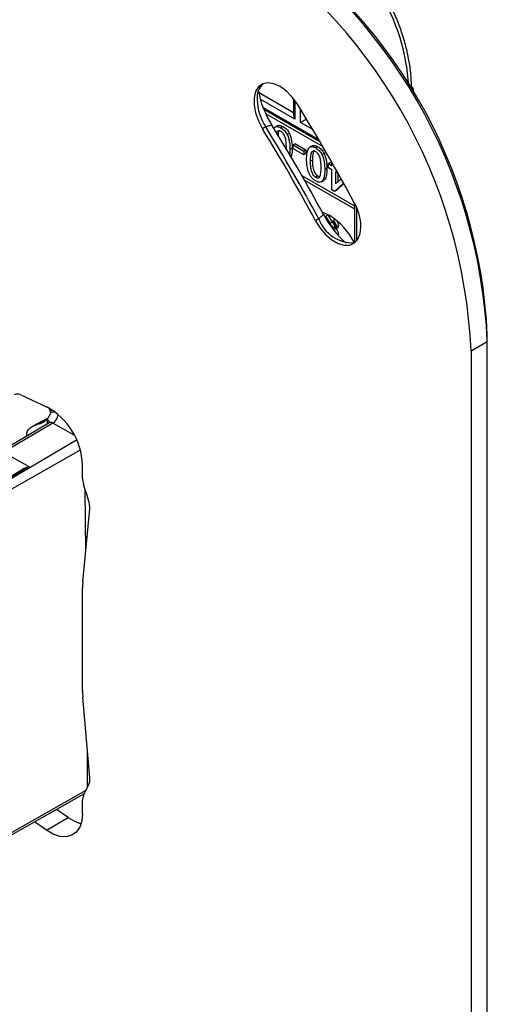
# Model space of a CAD drawing. Units: inches. Extents: x 0.3 to 16.7, y 0.1 to 10.9.
# Drawn here: x 14.5 to 15.1, y 8 to 9.3 of the extents above; entities that cross this region are included whole.
import ezdxf

# ---------------------------------------------------------------- set-up
doc = ezdxf.new("R2010")
doc.units = ezdxf.units.IN
doc.header["$MEASUREMENT"] = 0

msp = doc.modelspace()

# ---------------------------------------------------------------- linework, layer by layer
at = {"color": 7, "linetype": 'Continuous', "lineweight": 25}
for p, q in [((14.83055419, 9.19985256), (14.87549024, 9.17391154)), ((14.87549024, 9.19131495), (14.87549024, 9.17007828)), ((15.02910653, 9.19802938), (15.02910653, 9.20211114)), ((14.87693164, 9.16525904), (14.8327937, 9.19073934)), ((14.83632123, 9.18032652), (14.90754549, 9.13920964)), ((14.83718156, 9.17816519), (14.90902612, 9.13669021)), ((14.87693164, 9.18939264), (14.87693164, 9.16525904)), ((14.91308551, 9.12974669), (14.83987731, 9.17200889)), ((14.88418543, 9.16107152), (14.88418543, 9.17806178)), ((14.89095826, 9.16696683), (14.89095826, 9.16498204)), ((14.83973661, 9.155302), (14.83556078, 9.15289134)), ((14.84756677, 9.15779509), (14.83973661, 9.155302)), ((14.85465483, 9.15683955), (14.85187094, 9.15523244)), ((14.86195499, 9.15578044), (14.8591711, 9.15417334)), ((14.89999949, 9.15194226), (14.88418543, 9.16107152)), ((14.89095826, 9.16498204), (14.89184958, 9.1654966)), ((14.89095826, 9.16498204), (14.89280693, 9.16391482)), ((14.87003841, 9.1470872), (14.86725452, 9.1454801)), ((14.86601123, 9.12621148), (14.86613082, 9.12899196)), ((14.87355451, 9.1279373), (14.87077062, 9.1263302)), ((14.87773034, 9.13381462), (14.87494645, 9.13220751)), ((14.87494645, 9.12738542), (14.87494645, 9.13220751)), ((14.87494645, 9.13220751), (14.8884019, 9.12443985)), ((14.87773034, 9.13381462), (14.89118578, 9.12604695)), ((14.89919699, 9.1311259), (14.8964131, 9.1295188)), ((14.90649715, 9.1300668), (14.90371326, 9.1284597)), ((14.8884019, 9.11961776), (14.87494645, 9.12738542)), ((14.89118578, 9.12604695), (14.8884019, 9.12443985)), ((14.8884019, 9.12443985), (14.8884019, 9.11961776)), ((14.89118578, 9.12122486), (14.8884019, 9.11961776)), ((14.89118578, 9.12604695), (14.89118578, 9.12122486)), ((14.91458056, 9.12137356), (14.91179668, 9.11976646)), ((14.89953744, 9.11292093), (14.89675355, 9.11131383)), ((14.92273648, 9.10997628), (14.91995259, 9.10836917)), ((14.91995259, 9.1030113), (14.91995259, 9.10836917)), ((14.91995259, 9.10836917), (14.9245924, 9.10569067)), ((14.9245924, 9.10033279), (14.91995259, 9.1030113)), ((14.92273648, 9.10997628), (14.9245924, 9.10890488)), ((14.9245924, 9.10569067), (14.9245924, 9.10976949)), ((14.88604152, 9.09311888), (14.9533125, 9.05428417)), ((14.9065479, 9.09253235), (14.90376401, 9.09092525)), ((14.91809667, 9.10222366), (14.91531278, 9.10061656)), ((14.9245924, 9.07461497), (14.9245924, 9.10033279)), ((14.9325097, 9.09576223), (14.92923221, 9.09765429)), ((14.92923221, 9.09765429), (14.92923221, 9.08260199)), ((14.93201609, 9.09604718), (14.93201609, 9.08516522)), ((14.88945234, 9.0871321), (14.9533125, 9.05026641)), ((14.91101066, 9.08508567), (14.91379455, 9.08669277)), ((14.93940261, 9.08338643), (14.92784027, 9.07274002)), ((14.92923221, 9.08260199), (14.93625165, 9.08906506)), ((14.93975297, 9.08275278), (14.93062415, 9.07434712)), ((14.92784027, 9.07274002), (14.9245924, 9.07461497)), ((14.93062415, 9.07434712), (14.92784027, 9.07274002)), ((14.9533125, 9.05787339), (14.9533125, 9.00699875)), ((14.90763593, 9.03769692), (14.91371319, 9.04322613)), ((14.91963347, 9.04264723), (14.91684959, 9.04104013)), ((14.91684959, 9.04104013), (14.91684959, 9.03769818)), ((14.92232227, 9.03195881), (14.91684959, 9.04104013)), ((14.92510616, 9.03356591), (14.91963347, 9.04264723)), ((14.95619531, 9.05185724), (14.95619531, 9.00945167)), ((14.90763593, 9.03769692), (14.9034601, 9.03528626)), ((14.91820584, 9.03698723), (14.92173686, 9.03112827)), ((14.91820584, 9.03547686), (14.91820584, 9.03698723)), ((14.92098972, 9.03148854), (14.92084449, 9.0314047)), ((14.92098972, 9.03148854), (14.92098972, 9.03236798)), ((14.92510616, 9.03356591), (14.92232227, 9.03195881)), ((14.92878817, 9.03677503), (14.92600429, 9.03516792)), ((14.92600429, 9.03516792), (14.92600429, 9.03379754)), ((14.92915902, 9.02833866), (14.92637514, 9.02673155)), ((14.93319599, 9.02925058), (14.9304121, 9.02764348)), ((14.92507519, 9.02641492), (14.92457996, 9.02612903)), ((14.92931915, 9.025024), (14.93210303, 9.0266311)), ((14.93319599, 9.01796635), (14.9318612, 9.0171958)), ((15.12355305, 8.88073874), (15.12355305, 8.88877426)), ((15.10267391, 8.86868547), (15.12355305, 8.88073874)), ((15.12355305, 7.56752252), (15.12355305, 8.88073874)), ((15.10267391, 8.86868547), (15.10267391, 7.55546925)), ((14.52589289, 8.81216844), (14.55893127, 8.79710567)), ((14.56468087, 8.78912071), (14.56219502, 8.79546894)), ((14.56439861, 8.78921185), (14.56536405, 8.79303928)), ((14.56228241, 8.77662689), (14.4494829, 8.70989166)), ((14.56712778, 8.77619737), (14.45363263, 8.7095238)), ((14.56044935, 8.78225492), (14.54066161, 8.77193)), ((14.5584493, 8.78035734), (14.54767151, 8.77472471)), ((14.56026746, 8.7754348), (14.56023132, 8.78003105)), ((14.59448197, 8.76069429), (14.56712778, 8.77619737)), ((14.48007876, 8.68569983), (14.59745248, 8.7546519)), ((14.60223281, 8.74157628), (14.48597397, 8.6756121)), ((14.50515823, 8.73809138), (14.5370071, 8.72004093)), ((14.53121058, 8.71825392), (14.47734179, 8.6860609)), ((14.5370071, 8.72004093), (14.47980425, 8.68585541)), ((14.60505447, 8.70538597), (14.60505447, 8.72252255)), ((14.60923198, 8.61259625), (14.60861843, 8.6906178)), ((14.60543573, 8.57307897), (14.61438032, 8.66618808)), ((14.60505447, 8.43379559), (14.60505447, 8.5648983)), ((14.61438032, 8.32173842), (14.60543573, 8.42517473)), ((14.61160839, 8.31040643), (14.61123307, 8.35813362)), ((14.48767815, 8.23418919), (14.60750706, 8.30166777)), ((14.48941495, 8.2380482), (14.60973303, 8.30631555)), ((14.60748842, 8.30162974), (14.60746405, 8.30164355)), ((14.60505447, 8.27617134), (14.60505447, 8.29330792)), ((14.55893127, 8.25484094), (14.58677012, 8.27091197)), ((14.58677012, 8.27091197), (14.57164999, 8.28147577)), ((14.55893127, 8.25484094), (14.54349865, 8.26562307))]:
    msp.add_line(p, q, dxfattribs=at)
at = {"color": 7, "linetype": 'Continuous', "lineweight": 25, "flags": 128}
for points in [[(14.88026532, 9.18442248), (14.87367433, 9.19357142), (14.86616734, 9.20127242), (14.85818065, 9.20707793), (14.8501784, 9.21065054), (14.84262566, 9.21178264), (14.83596137, 9.21040843), (14.83057284, 9.20660777), (14.82677321, 9.20060155), (14.82478332, 9.19273882), (14.82471881, 9.18347653), (14.82658343, 9.17335299), (14.83026881, 9.16295652), (14.83556078, 9.15289134)], [(14.92172139, 9.0418444), (14.91303935, 9.04580268), (14.91217726, 9.04607773)], [(14.9034601, 9.03528626), (14.90950864, 9.02570091), (14.91664133, 9.0173317), (14.92444636, 9.0106618), (14.93247313, 9.00607631), (14.94025823, 9.00383995), (14.94735218, 9.00408184), (14.95334544, 9.00678801), (14.95789199, 9.01180223), (14.96072934, 9.018835), (14.96169369, 9.02748031)], [(14.60505447, 8.27617134), (14.60414195, 8.26667243), (14.60144428, 8.25864225), (14.59707935, 8.25243174), (14.59123794, 8.24831233), (14.58417533, 8.24646407), (14.57620021, 8.24696773), (14.56766113, 8.2498013), (14.55893127, 8.25484094)], [(14.58677012, 8.27091197), (14.59549997, 8.26587233), (14.60325497, 8.26320703)]]:
    msp.add_lwpolyline(points, dxfattribs=at)
at = {"color": 7, "linetype": 'Continuous', "lineweight": 25}
for centre, radius, start, end in [((14.44773458, 8.85058476), 0.67649084, 2.5547554, 57.44524475), ((14.75218268, 9.19000074), 0.27139936, 3.83193596, 57.4036685), ((14.42685455, 8.83853097), 0.67649175, 2.55479566, 57.44520449), ((14.46171776, 8.85865708), 0.66252018, 2.60547849, 57.39452166), ((14.85260244, 9.1927867), 0.02404369, 132.13097665, 185.80990802), ((14.9564689, 9.22627478), 0.12864347, 191.22376972, 212.16244539), ((15.02522163, 9.20222203), 0.0038864, 318.60399433, 358.40570433), ((14.89787577, 9.19290653), 0.06924062, 182.11366441, 212.89487547), ((12.83274896, 7.91816992), 2.40742992, 28.26596801, 31.73403213), ((12.93132964, 7.97507933), 2.2438678, 28.26596801, 31.73403213), ((12.98842771, 8.00804135), 2.18593955, 28.26596801, 31.73403213), ((12.92715381, 7.97266868), 2.2438678, 28.26596801, 31.73403213), ((14.89473228, 9.02538461), 0.0669942, 1.79260582, 29.37301139), ((15.02698102, 9.10291351), 0.12803197, 207.78734398, 228.82128887), ((14.87485957, 8.96770369), 0.08770903, 26.5598055, 57.70441365), ((14.9511766, 9.05343146), 0.0462965, 199.86862485, 273.37569787), ((14.52148473, 8.80418787), 0.00911709, 61.08545936, 115.87926514), ((14.51607294, 8.71904834), 0.08904933, 2.2359356, 61.23047527), ((14.56811097, 8.78164705), 0.0084266, 69.74512101, 116.13910456), ((14.5771808, 8.7801978), 0.0169503, 173.73419156, 180.56366335), ((14.55796805, 8.77521713), 0.00531941, 20.10260304, 64.8194096), ((14.56433462, 8.77223295), 0.00484957, 54.83318906, 115.03518801), ((14.55877487, 8.78894697), 0.01524216, 303.23083928, 353.19003073), ((14.6294198, 8.70572121), 0.02436763, 180.78827951, 198.26127674), ((13.75854458, 8.42844154), 0.88958541, 16.04657856, 17.64461657), ((14.59066098, 8.66755114), 0.02379715, 0.65748628, 16.5745917), ((14.59733602, 8.66780228), 0.01712056, 354.58989357, 0.07342328), ((14.69065721, 8.565008), 0.08560281, 174.58989357, 180.07342328), ((14.70519068, 8.43390529), 0.10013626, 180.06276516, 185.00178334), ((14.59442933, 8.31999231), 0.02002725, 0.06276516, 5.00178334), ((14.34884835, 8.42843216), 0.28805073, 333.34197361, 336.73111779), ((14.60081475, 8.31974114), 0.01364456, 338.04023269, 1.14687318), ((14.61819825, 8.2936432), 0.01314805, 155.02770081, 181.46121674)]:
    msp.add_arc(centre, radius, start, end, dxfattribs=at)
for points, knots in [([(15.02626172, 9.206596), (15.02627452, 9.20801162), (15.02633657, 9.21487614), (15.0253182, 9.22773958), (15.02259005, 9.24526979), (15.01827294, 9.26317441), (15.01250054, 9.28120002), (15.0053327, 9.2991399), (14.99686647, 9.31677694), (14.9872054, 9.3339009), (14.97646691, 9.35030521), (14.96477866, 9.36579198), (14.95227725, 9.38017029), (14.93910587, 9.39327232), (14.92541143, 9.40490247), (14.91352007, 9.41346619), (14.90622824, 9.41783137), (14.90367519, 9.41935972)], [0, 0, 0, 0, 0.018876352, 0.0915340526, 0.1641399642, 0.2366626544, 0.3090961054, 0.3814545346, 0.4537617304, 0.526045719, 0.5983363943, 0.6706559198, 0.7430340924, 0.8155020567, 0.8880889078, 0.9608172587, 1, 1, 1, 1]), ([(15.02908903, 9.20211352), (15.02899392, 9.20292779), (15.02880782, 9.20452093), (15.02740958, 9.20655529), (15.02608534, 9.20746583), (15.02540818, 9.20793144)], [0, 0, 0, 0, 0.3381217521, 0.6615432851, 1, 1, 1, 1]), ([(14.87554267, 9.17007747), (14.87553121, 9.16985176), (14.8754842, 9.16892667), (14.87594224, 9.16723526), (14.87660405, 9.16591337), (14.87693164, 9.16525904)], [0, 0, 0, 0, 0.1401440948, 0.5743764311, 1, 1, 1, 1]), ([(14.85014859, 9.15337408), (14.85043592, 9.15382849), (14.85120578, 9.155046), (14.85323312, 9.15596443), (14.85609503, 9.15574761), (14.8581451, 9.15469843), (14.8591711, 9.15417334)], [0, 0, 0, 0, 0.1655256176, 0.4434947673, 0.7214836483, 1, 1, 1, 1]), ([(14.85473892, 9.1566862), (14.85517243, 9.15695418), (14.85631853, 9.15766267), (14.85890042, 9.15731896), (14.86093616, 9.15629361), (14.86195499, 9.15578044)], [0, 0, 0, 0, 0.2330592994, 0.6161661861, 1, 1, 1, 1]), ([(14.8591711, 9.15417334), (14.85992983, 9.15371035), (14.86069009, 9.15323155), (14.8621857, 9.15206702), (14.86292143, 9.15140511), (14.86432636, 9.14993039), (14.86498711, 9.14910489), (14.86621179, 9.14736008), (14.86674957, 9.14642712), (14.86725452, 9.1454801)], [0, 0, 0, 0, 0.25, 0.25, 0.5, 0.5, 0.75, 0.75, 1, 1, 1, 1]), ([(14.86195499, 9.15578044), (14.86271371, 9.15531745), (14.86347397, 9.15483865), (14.86496959, 9.15367412), (14.86570532, 9.15301221), (14.86711025, 9.15153749), (14.867771, 9.15071199), (14.86899568, 9.14896718), (14.86953345, 9.14803422), (14.87003841, 9.1470872)], [0, 0, 0, 0, 0.25, 0.25, 0.5, 0.5, 0.75, 0.75, 1, 1, 1, 1]), ([(14.88418543, 9.16107152), (14.88498389, 9.16153261), (14.88622799, 9.16225099), (14.88884494, 9.16376197), (14.8901191, 9.1644976), (14.89095826, 9.16498204)], [0, 0, 0, 0, 0.5, 0.5, 1, 1, 1, 1]), ([(14.8591711, 9.14935125), (14.85843269, 9.14968674), (14.85695523, 9.150358), (14.85512481, 9.14989449), (14.85391288, 9.14898621), (14.85357385, 9.14800286), (14.85346674, 9.1476922)], [0, 0, 0, 0, 0.2884891919, 0.5772276559, 0.8664360136, 1, 1, 1, 1]), ([(14.85783602, 9.1512769), (14.85739182, 9.15096038), (14.85645441, 9.15029242), (14.85558525, 9.14786431), (14.85552154, 9.1456355), (14.85548171, 9.14424184)], [0, 0, 0, 0, 0.2523205474, 0.5324806555, 1, 1, 1, 1]), ([(14.86613082, 9.12899196), (14.86612109, 9.13069471), (14.86609573, 9.13240754), (14.86585657, 9.13592871), (14.86568321, 9.13772385), (14.8651061, 9.14051391), (14.86487417, 9.14146165), (14.86416888, 9.14335906), (14.8636933, 9.14429628), (14.86262049, 9.14607603), (14.86200579, 9.14692232), (14.86064348, 9.1483494), (14.859906, 9.1488953), (14.8591711, 9.14935125)], [0, 0, 0, 0, 0.25, 0.25, 0.5, 0.5, 0.625, 0.625, 0.75, 0.75, 0.875, 0.875, 1, 1, 1, 1]), ([(14.86725452, 9.1454801), (14.86762254, 9.14465462), (14.8679865, 9.1438284), (14.86858933, 9.14216359), (14.86884662, 9.14132836), (14.86954721, 9.13884036), (14.86987539, 9.13720365), (14.8706114, 9.13239074), (14.87073317, 9.12933115), (14.87077062, 9.1263302)], [0, 0, 0, 0, 0.125, 0.125, 0.25, 0.25, 0.5, 0.5, 1, 1, 1, 1]), ([(14.87003841, 9.1470872), (14.87040642, 9.14626172), (14.87077038, 9.1454355), (14.87137321, 9.14377069), (14.87163051, 9.14293546), (14.87233109, 9.14044746), (14.87265928, 9.13881075), (14.87339528, 9.13399784), (14.87351706, 9.13093825), (14.87355451, 9.1279373)], [0, 0, 0, 0, 0.125, 0.125, 0.25, 0.25, 0.5, 0.5, 1, 1, 1, 1]), ([(14.87355451, 9.1279373), (14.87353938, 9.12556613), (14.87351175, 9.12123478), (14.8723914, 9.11773732), (14.87188438, 9.11615452)], [0, 0, 0, 0, 0.5474435261, 1, 1, 1, 1]), ([(14.89211374, 9.11400908), (14.89213268, 9.11636174), (14.89219485, 9.11869541), (14.89277663, 9.12303883), (14.89323323, 9.12510326), (14.89488079, 9.12848061), (14.89614944, 9.12972917), (14.89871729, 9.13019202), (14.89967665, 9.1300988), (14.90166472, 9.12951798), (14.90268958, 9.12903265), (14.90371326, 9.1284597)], [0, 0, 0, 0, 0.25, 0.25, 0.5, 0.5, 0.75, 0.75, 0.875, 0.875, 1, 1, 1, 1]), ([(14.89928108, 9.13097256), (14.89971459, 9.13124054), (14.90086069, 9.13194903), (14.90344258, 9.13160532), (14.90547832, 9.13057996), (14.90649715, 9.1300668)], [0, 0, 0, 0, 0.2330592994, 0.6161661861, 1, 1, 1, 1]), ([(14.90371326, 9.1284597), (14.90447198, 9.12799671), (14.90523225, 9.1275179), (14.90672786, 9.12635338), (14.90746359, 9.12569147), (14.90886852, 9.12421675), (14.90952927, 9.12339125), (14.91075395, 9.12164644), (14.91129173, 9.12071348), (14.91179668, 9.11976646)], [0, 0, 0, 0, 0.25, 0.25, 0.5, 0.5, 0.75, 0.75, 1, 1, 1, 1]), ([(14.90649715, 9.1300668), (14.90725587, 9.12960381), (14.90801613, 9.12912501), (14.90951175, 9.12796048), (14.91024748, 9.12729857), (14.91165241, 9.12582385), (14.91231315, 9.12499835), (14.91353784, 9.12325354), (14.91407561, 9.12232058), (14.91458056, 9.12137356)], [0, 0, 0, 0, 0.25, 0.25, 0.5, 0.5, 0.75, 0.75, 1, 1, 1, 1]), ([(14.87077062, 9.1263302), (14.87082949, 9.12390257), (14.87089357, 9.12125952), (14.87030637, 9.11911349), (14.87025852, 9.11893859)], [0, 0, 0, 0, 0.9184982528, 1, 1, 1, 1]), ([(14.90371326, 9.12363761), (14.90334599, 9.12383344), (14.902978, 9.12402525), (14.90225448, 9.12429069), (14.90190223, 9.12436532), (14.90088296, 9.12446716), (14.90026348, 9.1243445), (14.89919052, 9.12380374), (14.89872065, 9.12340793), (14.89801587, 9.1223246), (14.89777964, 9.12164958), (14.89720672, 9.11952222), (14.89702833, 9.11793206), (14.89678907, 9.11468786), (14.89676313, 9.11300506), (14.89675355, 9.11131383)], [0, 0, 0, 0, 0.0625, 0.0625, 0.125, 0.125, 0.25, 0.25, 0.375, 0.375, 0.5, 0.5, 0.75, 0.75, 1, 1, 1, 1]), ([(14.90237818, 9.12556325), (14.90193118, 9.12524871), (14.90098786, 9.12458492), (14.89964959, 9.1205042), (14.89958728, 9.11629097), (14.89953744, 9.11292093)], [0, 0, 0, 0, 0.1527161224, 0.322282041, 1, 1, 1, 1]), ([(14.91067298, 9.10327832), (14.91066325, 9.10498107), (14.91063789, 9.10669389), (14.91039873, 9.11021507), (14.91022536, 9.11201021), (14.90964826, 9.11480027), (14.90941633, 9.11574801), (14.90871104, 9.11764542), (14.90823546, 9.11858264), (14.90716265, 9.12036239), (14.90654795, 9.12120868), (14.90518564, 9.12263576), (14.90444816, 9.12318166), (14.90371326, 9.12363761)], [0, 0, 0, 0, 0.25, 0.25, 0.5, 0.5, 0.625, 0.625, 0.75, 0.75, 0.875, 0.875, 1, 1, 1, 1]), ([(14.91179668, 9.11976646), (14.9121647, 9.11894098), (14.91252866, 9.11811476), (14.91313149, 9.11644995), (14.91338878, 9.11561471), (14.91408937, 9.11312672), (14.91441755, 9.11149), (14.91515356, 9.1066771), (14.91527533, 9.10361751), (14.91531278, 9.10061656)], [0, 0, 0, 0, 0.125, 0.125, 0.25, 0.25, 0.5, 0.5, 1, 1, 1, 1]), ([(14.91458056, 9.12137356), (14.91494858, 9.12054808), (14.91531254, 9.11972186), (14.91591537, 9.11805705), (14.91617267, 9.11722182), (14.91687325, 9.11473382), (14.91720144, 9.11309711), (14.91793744, 9.1082842), (14.91805922, 9.10522461), (14.91809667, 9.10222366)], [0, 0, 0, 0, 0.125, 0.125, 0.25, 0.25, 0.5, 0.5, 1, 1, 1, 1]), ([(14.90371326, 9.08613245), (14.90268905, 9.08675849), (14.90166124, 9.08744168), (14.89968067, 9.08919097), (14.89872338, 9.09020197), (14.89698646, 9.09246042), (14.89621285, 9.09371356), (14.89498041, 9.09631462), (14.89450453, 9.09764792), (14.89329061, 9.10160765), (14.89274201, 9.10422603), (14.89218876, 9.1092315), (14.89212956, 9.11163543), (14.89211374, 9.11400908)], [0, 0, 0, 0, 0.125, 0.125, 0.25, 0.25, 0.375, 0.375, 0.5, 0.5, 0.75, 0.75, 1, 1, 1, 1]), ([(14.89675355, 9.11131383), (14.89676305, 9.10960661), (14.89679493, 9.10788581), (14.89703499, 9.10435511), (14.89721792, 9.1025524), (14.89779441, 9.09975466), (14.89803835, 9.09880353), (14.8987487, 9.09690075), (14.89921472, 9.09595897), (14.90028567, 9.09417033), (14.9009151, 9.09333371), (14.90228522, 9.09191577), (14.90302674, 9.09137778), (14.90376401, 9.09092525)], [0, 0, 0, 0, 0.25, 0.25, 0.5, 0.5, 0.625, 0.625, 0.75, 0.75, 0.875, 0.875, 1, 1, 1, 1]), ([(14.89953744, 9.11292093), (14.89954694, 9.11121371), (14.89957881, 9.10949292), (14.89981887, 9.10596221), (14.9000018, 9.10415951), (14.9005783, 9.10136176), (14.90082224, 9.10041063), (14.90153259, 9.09850785), (14.9019986, 9.09756607), (14.90306956, 9.09577743), (14.90369898, 9.09494081), (14.9050691, 9.09352288), (14.90581062, 9.09298488), (14.9065479, 9.09253235)], [0, 0, 0, 0, 0.25, 0.25, 0.5, 0.5, 0.625, 0.625, 0.75, 0.75, 0.875, 0.875, 1, 1, 1, 1]), ([(14.90857781, 9.09100942), (14.90883477, 9.09135718), (14.90908293, 9.09171571), (14.90946188, 9.09256593), (14.90961598, 9.0930283), (14.91002405, 9.0944586), (14.91020387, 9.0954939), (14.91058854, 9.09870676), (14.91064972, 9.10098326), (14.91067298, 9.10327832)], [0, 0, 0, 0, 0.125, 0.125, 0.25, 0.25, 0.5, 0.5, 1, 1, 1, 1]), ([(14.91531278, 9.10061656), (14.91529427, 9.09826155), (14.91521278, 9.09594038), (14.91466707, 9.09156555), (14.91421293, 9.08949197), (14.91253612, 9.08614215), (14.9112841, 9.08486641), (14.90870596, 9.084422), (14.9077501, 9.08450826), (14.90576454, 9.08507113), (14.90473784, 9.08555942), (14.90371326, 9.08613245)], [0, 0, 0, 0, 0.25, 0.25, 0.5, 0.5, 0.75, 0.75, 0.875, 0.875, 1, 1, 1, 1]), ([(14.90376401, 9.09092525), (14.90423339, 9.0906685), (14.90470383, 9.09043217), (14.90561801, 9.09015192), (14.906064, 9.09007874), (14.90689258, 9.09010855), (14.90728099, 9.09019703), (14.9079821, 9.09051261), (14.90828316, 9.09075783), (14.90857781, 9.09100942)], [0, 0, 0, 0, 0.25, 0.25, 0.5, 0.5, 0.75, 0.75, 1, 1, 1, 1]), ([(14.9065479, 9.09253235), (14.90708522, 9.0922222), (14.90768121, 9.09187818), (14.90821428, 9.09184177), (14.90826676, 9.09183819)], [0, 0, 0, 0, 0.9015563636, 1, 1, 1, 1]), ([(14.91809667, 9.10222366), (14.91804698, 9.09988214), (14.91794774, 9.09520488), (14.91670745, 9.09016133), (14.91509862, 9.08742742), (14.91401493, 9.08697556), (14.91370932, 9.08684813)], [0, 0, 0, 0, 0.3713446168, 0.7417732995, 0.9271789366, 1, 1, 1, 1]), ([(14.92637514, 9.02673155), (14.92596757, 9.02698494), (14.92556044, 9.02729628), (14.92480803, 9.02809227), (14.92446586, 9.02855404), (14.9235076, 9.02998255), (14.92291043, 9.03096864), (14.92232227, 9.03195881)], [0, 0, 0, 0, 0.25, 0.25, 0.5, 0.5, 1, 1, 1, 1]), ([(14.92915902, 9.02833866), (14.92875146, 9.02859205), (14.92834432, 9.02890338), (14.92759191, 9.02969938), (14.92724975, 9.03016114), (14.92629148, 9.03158965), (14.92569432, 9.03257574), (14.92510616, 9.03356591)], [0, 0, 0, 0, 0.25, 0.25, 0.5, 0.5, 1, 1, 1, 1]), ([(14.9304121, 9.02764348), (14.93039946, 9.02831213), (14.93031509, 9.02902571), (14.92987573, 9.03050063), (14.92953752, 9.03124684), (14.92871108, 9.03263991), (14.92821886, 9.03328546), (14.92715005, 9.03437869), (14.92657645, 9.03480516), (14.92600429, 9.03516792)], [0, 0, 0, 0, 0.25, 0.25, 0.5, 0.5, 0.75, 0.75, 1, 1, 1, 1]), ([(14.92600429, 9.03379754), (14.92680355, 9.03324794), (14.92761347, 9.03248814), (14.92847688, 9.03102035), (14.9287018, 9.03049445), (14.92899303, 9.02946195), (14.92904578, 9.02896606), (14.92905585, 9.02849678)], [0, 0, 0, 0, 0.5, 0.5, 0.75, 0.75, 1, 1, 1, 1]), ([(14.92905585, 9.02849678), (14.9290462, 9.02808215), (14.92899989, 9.02768677), (14.92874638, 9.02704511), (14.92854873, 9.02679758), (14.92805867, 9.02645909), (14.92776511, 9.02636585), (14.92710495, 9.0263926), (14.92673916, 9.0265326), (14.92637514, 9.02673155)], [0, 0, 0, 0, 0.25, 0.25, 0.5, 0.5, 0.75, 0.75, 1, 1, 1, 1]), ([(14.92648109, 9.0253), (14.92700261, 9.02501698), (14.92752637, 9.02480462), (14.92849028, 9.02470948), (14.92892632, 9.02480777), (14.92967332, 9.02521871), (14.92996412, 9.02556718), (14.93033632, 9.02647845), (14.93039999, 9.02704796), (14.9304121, 9.02764348)], [0, 0, 0, 0, 0.25, 0.25, 0.5, 0.5, 0.75, 0.75, 1, 1, 1, 1]), ([(14.93319599, 9.02925058), (14.93318335, 9.02991923), (14.93309898, 9.03063282), (14.93265961, 9.03210773), (14.9323214, 9.03285395), (14.93149496, 9.03424702), (14.93100275, 9.03489256), (14.92993393, 9.03598579), (14.92936033, 9.03641227), (14.92878817, 9.03677503)], [0, 0, 0, 0, 0.25, 0.25, 0.5, 0.5, 0.75, 0.75, 1, 1, 1, 1]), ([(14.93206744, 9.02670464), (14.93216081, 9.02672828), (14.93262642, 9.02684618), (14.93307722, 9.0277498), (14.93315638, 9.02875003), (14.93319599, 9.02925058)], [0, 0, 0, 0, 0.1113476427, 0.5552908124, 1, 1, 1, 1]), ([(14.93319599, 9.01796635), (14.93316425, 9.01843067), (14.93310076, 9.01935935), (14.93257415, 9.02088781), (14.93177838, 9.02232388), (14.93050643, 9.02403904), (14.92937095, 9.02476566), (14.92862998, 9.02523983)], [0, 0, 0, 0, 0.16996180559, 0.33994326188, 0.50995113038, 0.68021088889, 1, 1, 1, 1]), ([(14.56033174, 8.78204779), (14.56073642, 8.78256574), (14.5615459, 8.78360178), (14.5624937, 8.78529639), (14.56355443, 8.78717556), (14.5641172, 8.78853303), (14.56439862, 8.78921184)], [0, 0, 0, 0, 0.2499556231, 0.4999872152, 0.7499640729, 1, 1, 1, 1]), ([(14.53336644, 8.75951943), (14.53350918, 8.76076178), (14.53410814, 8.76597491), (14.53908348, 8.77173723), (14.54480939, 8.77372908), (14.54767151, 8.77472471)], [0, 0, 0, 0, 0.13530929117, 0.5677816422, 1, 1, 1, 1]), ([(14.56328169, 8.77757052), (14.56328567, 8.77758684), (14.56333739, 8.7777991), (14.56306592, 8.77706303), (14.56246504, 8.77682664), (14.56224333, 8.77673942)], [0, 0, 0, 0, 0.049938368, 0.6494405233, 1, 1, 1, 1]), ([(14.5370071, 8.72004093), (14.5359344, 8.71986093), (14.53411896, 8.7195563), (14.53213416, 8.71888132), (14.53139893, 8.71830841), (14.53125288, 8.71819462)], [0, 0, 0, 0, 0.5364687079, 0.9079273894, 1, 1, 1, 1])]:
    msp.add_open_spline(points, degree=3, knots=knots, dxfattribs=at)
msp.add_open_spline([(14.54767151, 8.77472471), (14.55275914, 8.7755506), (14.55709648, 8.77807191), (14.56033175, 8.78204778)], degree=3, dxfattribs=at)

doc.saveas('drawing.dxf')
